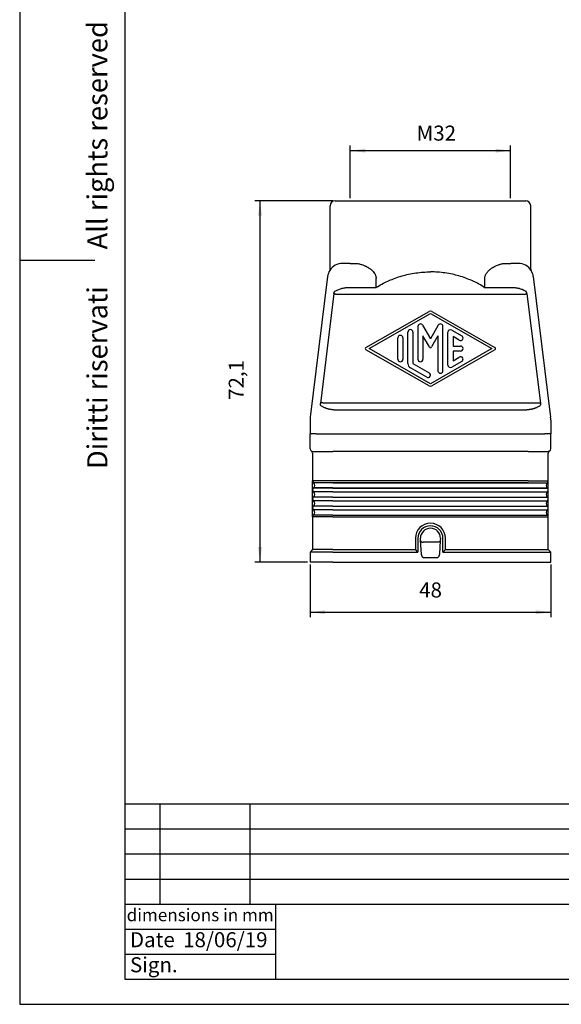
# Model space of a CAD drawing. Units: millimetres. Extents: x 0 to 210, y 0 to 297.
# Drawn here: x 0 to 108, y 0 to 196 of the extents above; entities that cross this region are included whole.
import ezdxf

# ---------------------------------------------------------------- set-up
doc = ezdxf.new("R2010")
doc.units = ezdxf.units.MM
doc.layers.add('1', color=7, linetype='Continuous')
doc.styles.add('CONVERTER_11', font='ARIAL.TTF', dxfattribs={"width": 1.38})
doc.styles.add('CONVERTER_12', font='ARIAL.TTF', dxfattribs={"width": 1.2})
doc.styles.add('CONVERTER_13', font='simplex.shx', dxfattribs={"width": 0.95})
doc.dimstyles.new('ME10_DIM_11', dxfattribs={"dimtxt": 3, "dimasz": 3, "dimexe": 1, "dimexo": 0.5, "dimgap": 2, "dimtad": 1, "dimdsep": 46, "dimtxsty": 'CONVERTER_13', "dimsah": 1, "dimcen": 0.09, "dimclrd": 7, "dimclre": 7, "dimclrt": 7, "dimadec": 0, "dimazin": 0, "dimtfac": 1, "dimtdec": 4, "dimtix": 1, "dimtmove": 0, "dimatfit": 3, "dimfxl": 1, "dimtolj": 1, "dimtzin": 0, "dimarcsym": 0})
doc.dimstyles.new('ME10_DIM_12', dxfattribs={"dimtxt": 3, "dimasz": 3, "dimexe": 1, "dimexo": 0.5, "dimgap": 2, "dimtad": 1, "dimdsep": 46, "dimtxsty": 'CONVERTER_13', "dimsah": 1, "dimcen": 0.09, "dimclrd": 7, "dimclre": 7, "dimclrt": 7, "dimadec": 0, "dimazin": 0, "dimtfac": 1, "dimtdec": 4, "dimtix": 1, "dimtmove": 0, "dimatfit": 3, "dimfxl": 1, "dimtolj": 1, "dimtzin": 0, "dimarcsym": 0})
doc.dimstyles.new('ME10_DIM_14', dxfattribs={"dimtxt": 3, "dimasz": 3, "dimexe": 1, "dimexo": 0.5, "dimgap": 2, "dimtad": 1, "dimdsep": 46, "dimtxsty": 'CONVERTER_13', "dimsah": 1, "dimcen": 0.09, "dimclrd": 7, "dimclre": 7, "dimclrt": 7, "dimadec": 0, "dimazin": 0, "dimtfac": 1, "dimtdec": 4, "dimtix": 1, "dimtmove": 0, "dimatfit": 3, "dimfxl": 1, "dimtolj": 1, "dimtzin": 0, "dimarcsym": 0})

# ---------------------------------------------------------------- blocks, each defined once
blk = doc.blocks.new('_formato_A4', base_point=(210, 0))
at = {"layer": '1', "color": 7, "linetype": 'Continuous'}
for p, q in [((0, 297), (0, 0)), ((21, 292), (21, 5)), ((0, 148.5), (15, 148.5)), ((21, 40), (205, 40)), ((28, 35), (28, 40)), ((46, 35), (46, 40)), ((21, 35), (205, 35)), ((28, 30), (28, 35)), ((46, 30), (46, 35)), ((21, 30), (205, 30)), ((28, 25), (28, 30)), ((46, 25), (46, 30)), ((21, 25), (205, 25)), ((28, 20), (28, 25)), ((46, 20), (46, 25)), ((21, 20), (21, 5)), ((21, 20), (205, 20)), ((51, 20), (51, 5)), ((21, 15), (51, 15)), ((21, 10), (51, 10)), ((21, 5), (205, 5)), ((0, 0), (210, 0))]:
    blk.add_line(p, q, dxfattribs=at)
at = {"layer": '1', "color": 7, "insert": (16, 151.5), "char_height": 4, "attachment_point": 5, "rotation": 90, "line_spacing_factor": 1.320528, "style": 'CONVERTER_12'}
blk.add_mtext('Diritti riservati      All rights reserved', dxfattribs=at)
at = {"layer": '1', "color": 7}
for s, insert, char_height, attachment_point, line_spacing_factor, style in [('dimensions in mm', (36, 17.5), 2.5, 5, 0.60024, 'CONVERTER_11'), ('Date', (22, 12.5), 3, 4, 1.320528, 'CONVERTER_12'), ('18/06/19', (32.6, 12.5), 3, 4, 1.320528, 'CONVERTER_12'), ('Sign.', (22, 7.5), 3, 4, 1.320528, 'CONVERTER_12')]:
    blk.add_mtext(s, dxfattribs=dict(at, insert=insert, char_height=char_height, attachment_point=attachment_point, line_spacing_factor=line_spacing_factor, style=style))
blk = doc.blocks.new('*D3')
at = {"layer": '1', "color": 7, "linetype": 'Continuous'}
for p, q in [((62.43, 160.34), (46.93, 160.34)), ((47.93, 160.34), (47.93, 88.24)), ((57.43, 88.24), (46.93, 88.24))]:
    blk.add_line(p, q, dxfattribs=at)
at = {"layer": '1', "color": 7}
for points in [[(48.33, 157.34), (47.54, 157.34), (47.93, 160.34)], [(47.54, 91.24), (48.33, 91.24), (47.93, 88.24)]]:
    blk.add_solid(points, dxfattribs=at)
at = {"layer": '1', "color": 7, "insert": (45.63, 120.61), "char_height": 3, "attachment_point": 7, "rotation": 90, "line_spacing_factor": 0.60024, "style": 'CONVERTER_13'}
blk.add_mtext('72,1', dxfattribs=at)
blk = doc.blocks.new('*D4')
at = {"layer": '1', "color": 7, "linetype": 'Continuous'}
for p, q in [((57.93, 87.74), (57.93, 77.24)), ((105.93, 87.74), (105.93, 77.24)), ((57.93, 78.24), (105.93, 78.24))]:
    blk.add_line(p, q, dxfattribs=at)
at = {"layer": '1', "color": 7}
for points in [[(60.93, 78.63), (60.93, 77.84), (57.93, 78.24)], [(102.93, 77.84), (102.93, 78.63), (105.93, 78.24)]]:
    blk.add_solid(points, dxfattribs=at)
at = {"layer": '1', "color": 7, "insert": (79.68, 80.24), "char_height": 3, "attachment_point": 7, "rotation": 0.0001, "line_spacing_factor": 0.60024, "style": 'CONVERTER_13'}
blk.add_mtext('48', dxfattribs=at)
blk = doc.blocks.new('*D6')
at = {"layer": '1', "color": 7, "linetype": 'Continuous'}
for p, q in [((65.93, 160.84), (65.93, 171.34)), ((97.93, 160.84), (97.93, 171.34)), ((65.93, 170.34), (97.93, 170.34))]:
    blk.add_line(p, q, dxfattribs=at)
at = {"layer": '1', "color": 7}
for points in [[(68.93, 170.73), (68.93, 169.94), (65.93, 170.34)], [(94.93, 169.94), (94.93, 170.73), (97.93, 170.34)]]:
    blk.add_solid(points, dxfattribs=at)
at = {"layer": '1', "color": 7, "insert": (79.17, 172.34), "char_height": 3, "attachment_point": 7, "rotation": 0.0001, "line_spacing_factor": 0.60024, "style": 'CONVERTER_13'}
blk.add_mtext('\\C7;M\\C7;32', dxfattribs=at)

msp = doc.modelspace()

# ---------------------------------------------------------------- linework, layer by layer
at = {"color": 7, "linetype": 'Continuous'}
for p, q in [((61.931, 146.706), (61.931, 159.339)), ((62.931, 160.339), (65.931, 160.339)), ((65.931, 160.339), (97.931, 160.339)), ((97.931, 160.339), (100.931, 160.339)), ((101.931, 146.706), (101.931, 159.339)), ((65.903, 147.839), (64.392, 147.839)), ((65.903, 147.839), (66.863, 147.839)), ((96.999, 147.839), (97.96, 147.839)), ((99.471, 147.839), (97.96, 147.839)), ((61.414, 145.205), (57.969, 117.142)), ((71.092, 143.046), (71.092, 144.839)), ((92.771, 143.046), (92.771, 144.839)), ((102.448, 145.205), (105.894, 117.142)), ((62.688, 141.861), (59.992, 119.906)), ((100.554, 141.632), (63.308, 141.632)), ((65.683, 143.046), (71.092, 143.046)), ((92.751, 143.046), (98.18, 143.046)), ((101.175, 141.861), (103.871, 119.906)), ((69.057, 131.056), (81.683, 138.273)), ((69.685, 130.839), (81.931, 137.839)), ((81.931, 137.839), (94.178, 130.839)), ((82.179, 138.273), (94.805, 131.056)), ((77.431, 127.855), (77.431, 134.123)), ((78.431, 134.123), (78.431, 127.855)), ((79.431, 135.256), (79.431, 128.708)), ((80.364, 135.506), (81.931, 132.792)), ((83.498, 135.506), (81.931, 132.792)), ((84.431, 126.422), (84.431, 135.256)), ((85.431, 127.565), (85.431, 134.113)), ((86.181, 134.546), (88.181, 133.403)), ((75.431, 128.708), (75.431, 132.97)), ((76.431, 132.97), (76.431, 128.708)), ((80.431, 133.39), (80.431, 128.708)), ((81.715, 131.167), (80.431, 133.39)), ((83.431, 133.39), (82.148, 131.167)), ((83.431, 133.39), (83.431, 126.422)), ((86.431, 133.251), (86.431, 131.339)), ((87.681, 132.536), (86.431, 133.251)), ((81.683, 123.405), (69.057, 130.622)), ((81.931, 123.839), (69.685, 130.839)), ((94.178, 130.839), (81.931, 123.839)), ((94.805, 130.622), (82.179, 123.405)), ((86.431, 131.339), (87.931, 131.339)), ((87.931, 130.339), (86.431, 130.339)), ((86.431, 130.339), (86.431, 128.427)), ((78.431, 127.855), (81.681, 125.998)), ((88.181, 128.275), (86.181, 127.132)), ((86.431, 128.427), (87.681, 129.141)), ((81.181, 125.131), (77.932, 126.989)), ((60.484, 120.046), (103.378, 120.046)), ((62.685, 118.632), (101.177, 118.632)), ((57.931, 116.534), (57.931, 116.533)), ((57.931, 116.533), (57.931, 113.839)), ((57.969, 117.142), (57.968, 117.142)), ((105.931, 116.533), (105.931, 116.534)), ((105.931, 116.533), (105.931, 113.839)), ((57.931, 110.839), (57.931, 113.839)), ((59.131, 113.839), (57.931, 113.839)), ((59.131, 113.839), (61.431, 113.839)), ((59.131, 113.839), (61.431, 113.839)), ((61.431, 113.839), (62.131, 113.839)), ((61.431, 113.839), (62.131, 113.839)), ((62.131, 113.839), (62.431, 113.839)), ((62.131, 113.839), (62.431, 113.839)), ((62.431, 113.839), (62.531, 113.839)), ((62.431, 113.839), (62.531, 113.839)), ((62.531, 113.839), (62.601, 113.839)), ((62.531, 113.839), (62.601, 113.839)), ((62.601, 113.839), (63.131, 113.839)), ((62.601, 113.839), (63.131, 113.839)), ((63.131, 113.839), (66.131, 113.839)), ((63.131, 113.839), (66.131, 113.839)), ((66.131, 113.839), (97.731, 113.839)), ((66.131, 113.839), (97.731, 113.839)), ((97.731, 113.839), (100.731, 113.839)), ((97.731, 113.839), (100.731, 113.839)), ((100.731, 113.839), (101.262, 113.839)), ((100.731, 113.839), (101.262, 113.839)), ((101.262, 113.839), (101.331, 113.839)), ((101.262, 113.839), (101.331, 113.839)), ((101.331, 113.839), (101.431, 113.839)), ((101.331, 113.839), (101.431, 113.839)), ((101.431, 113.839), (101.731, 113.839)), ((101.431, 113.839), (101.731, 113.839)), ((101.731, 113.839), (102.431, 113.839)), ((101.731, 113.839), (102.431, 113.839)), ((102.431, 113.839), (104.731, 113.839)), ((102.431, 113.839), (104.731, 113.839)), ((105.931, 113.839), (104.731, 113.839)), ((105.931, 110.839), (105.931, 113.839)), ((58.431, 110.339), (62.431, 110.339)), ((101.431, 110.339), (62.431, 110.339)), ((101.431, 110.339), (105.431, 110.339)), ((58.431, 109.973), (58.431, 104.439)), ((105.431, 104.439), (105.431, 109.973)), ((62.431, 104.439), (58.431, 104.439)), ((58.431, 102.639), (58.431, 104.439)), ((101.431, 104.439), (62.431, 104.439)), ((101.431, 104.439), (105.431, 104.439)), ((105.431, 102.639), (105.431, 104.439)), ((58.431, 100.839), (58.431, 102.639)), ((62.431, 104.072), (58.591, 104.072)), ((58.613, 104.052), (58.591, 104.072)), ((58.613, 103.025), (58.591, 103.006)), ((62.431, 103.006), (58.591, 103.006)), ((58.613, 102.252), (58.591, 102.272)), ((62.431, 102.272), (58.591, 102.272)), ((62.431, 104.052), (58.613, 104.052)), ((62.431, 103.025), (58.613, 103.025)), ((62.431, 102.252), (58.613, 102.252)), ((101.431, 104.072), (62.431, 104.072)), ((62.431, 104.052), (101.431, 104.052)), ((62.431, 103.025), (101.431, 103.025)), ((62.431, 103.006), (101.431, 103.006)), ((62.431, 102.272), (101.431, 102.272)), ((62.431, 102.252), (101.431, 102.252)), ((101.431, 104.072), (105.271, 104.072)), ((101.431, 104.052), (105.25, 104.052)), ((101.431, 103.025), (105.25, 103.025)), ((101.431, 103.006), (105.271, 103.006)), ((101.431, 102.272), (105.271, 102.272)), ((101.431, 102.252), (105.25, 102.252)), ((105.25, 104.052), (105.271, 104.072)), ((105.25, 103.025), (105.271, 103.006)), ((105.25, 102.252), (105.271, 102.272)), ((105.431, 100.839), (105.431, 102.639)), ((58.431, 99.039), (58.431, 100.839)), ((58.613, 101.225), (58.591, 101.206)), ((62.431, 101.206), (58.591, 101.206)), ((58.613, 100.452), (58.591, 100.472)), ((62.431, 100.472), (58.591, 100.472)), ((62.431, 101.225), (58.613, 101.225)), ((62.431, 100.452), (58.613, 100.452)), ((62.431, 101.225), (101.431, 101.225)), ((62.431, 101.206), (101.431, 101.206)), ((62.431, 100.472), (101.431, 100.472)), ((62.431, 100.452), (101.431, 100.452)), ((101.431, 101.225), (105.25, 101.225)), ((101.431, 101.206), (105.271, 101.206)), ((101.431, 100.472), (105.271, 100.472)), ((101.431, 100.452), (105.25, 100.452)), ((105.25, 101.225), (105.271, 101.206)), ((105.25, 100.452), (105.271, 100.472)), ((105.431, 99.039), (105.431, 100.839)), ((58.431, 97.239), (58.431, 99.039)), ((58.613, 99.425), (58.591, 99.406)), ((62.431, 99.406), (58.591, 99.406)), ((58.613, 98.652), (58.591, 98.672)), ((62.431, 98.672), (58.591, 98.672)), ((62.431, 99.425), (58.613, 99.425)), ((62.431, 98.652), (58.613, 98.652)), ((62.431, 99.425), (101.431, 99.425)), ((62.431, 99.406), (101.431, 99.406)), ((62.431, 98.672), (101.431, 98.672)), ((62.431, 98.652), (101.431, 98.652)), ((101.431, 99.425), (105.25, 99.425)), ((101.431, 99.406), (105.271, 99.406)), ((101.431, 98.672), (105.271, 98.672)), ((101.431, 98.652), (105.25, 98.652)), ((105.25, 99.425), (105.271, 99.406)), ((105.25, 98.652), (105.271, 98.672)), ((105.431, 97.239), (105.431, 99.039)), ((62.431, 97.239), (58.431, 97.239)), ((58.431, 97.239), (58.431, 90.739)), ((58.613, 97.625), (58.591, 97.606)), ((62.431, 97.606), (58.591, 97.606)), ((62.431, 97.625), (58.613, 97.625)), ((62.431, 97.625), (101.431, 97.625)), ((62.431, 97.606), (101.431, 97.606)), ((62.431, 97.239), (101.431, 97.239)), ((101.431, 97.625), (105.25, 97.625)), ((101.431, 97.606), (105.271, 97.606)), ((101.431, 97.239), (105.431, 97.239)), ((105.25, 97.625), (105.271, 97.606)), ((105.431, 90.739), (105.431, 97.239)), ((78.931, 92.989), (78.931, 90.739)), ((79.431, 92.989), (79.431, 90.239)), ((79.963, 92.537), (79.931, 92.989)), ((80.151, 89.852), (79.963, 92.537)), ((83.9, 92.537), (83.712, 89.852)), ((83.931, 92.989), (83.9, 92.537)), ((84.431, 90.239), (84.431, 92.989)), ((84.931, 90.739), (84.931, 92.989)), ((58.431, 90.739), (57.931, 90.239)), ((62.431, 90.739), (58.431, 90.739)), ((62.431, 90.739), (78.931, 90.739)), ((79.431, 90.239), (78.931, 90.739)), ((83.401, 92.189), (80.462, 92.189)), ((84.931, 90.739), (84.431, 90.239)), ((84.931, 90.739), (101.431, 90.739)), ((101.431, 90.739), (105.431, 90.739)), ((105.431, 90.739), (105.931, 90.239)), ((57.931, 90.239), (57.931, 88.239)), ((62.431, 90.239), (57.931, 90.239)), ((62.431, 90.239), (79.431, 90.239)), ((83.183, 89.072), (80.68, 89.072)), ((84.431, 90.239), (101.431, 90.239)), ((101.431, 90.239), (105.931, 90.239)), ((105.931, 88.239), (105.931, 90.239)), ((62.431, 88.239), (57.931, 88.239)), ((62.431, 88.239), (101.431, 88.239)), ((101.431, 88.239), (105.931, 88.239))]:
    msp.add_line(p, q, dxfattribs=at)
for centre, radius, start, end in [((62.931, 159.339), 1, 90, 180), ((100.931, 159.339), 1, 0, 90), ((64.392, 144.839), 3, 90, 147.7638), ((99.471, 144.839), 3, 32.2362, 90), ((64.392, 144.839), 3, 147.7638, 173), ((61.431, 146.706), 0.5, 327.7638, 0), ((102.431, 146.706), 0.5, 180, 212.2362), ((99.471, 144.839), 3, 7, 32.2362), ((81.931, 137.839), 0.5, 60.24751, 119.75194), ((79.931, 135.256), 0.5, 30, 180), ((83.931, 135.256), 0.5, 0, 150), ((77.931, 134.123), 0.5, 0, 180), ((85.931, 134.113), 0.5, 60.01836, 180), ((75.931, 132.97), 0.5, 0, 180), ((87.931, 132.97), 0.5, 240.01836, 60.01836), ((69.182, 130.839), 0.25, 119.75194, 240.24806), ((81.931, 131.292), 0.25, 210, 330), ((87.931, 130.839), 0.5, 270, 90), ((94.681, 130.839), 0.25, 299.75249, 60.24751), ((75.931, 128.708), 0.5, 180, 0), ((78.431, 127.855), 1, 180, 240.01836), ((79.931, 128.708), 0.5, 180, 0), ((87.931, 128.708), 0.5, 299.98164, 119.98164), ((81.431, 125.565), 0.5, 240.01836, 60.01836), ((83.931, 126.422), 0.5, 180, 0), ((85.931, 127.565), 0.5, 180, 299.98164), ((81.931, 123.839), 0.5, 240.24806, 299.75249), ((62.931, 116.533), 5, 173.00724, 179.99276), ((100.931, 116.533), 5, 0.00724, 6.99276), ((58.431, 110.839), 0.5, 180, 240), ((58.431, 110.839), 0.5, 240, 270), ((57.931, 109.973), 0.5, 0, 60), ((105.431, 110.839), 0.5, 270, 300), ((105.931, 109.973), 0.5, 120, 180), ((105.431, 110.839), 0.5, 300, 0), ((58.931, 104.439), 0.5, 180, 227.18185), ((104.931, 104.439), 0.5, 312.81815, 0), ((58.931, 102.639), 0.5, 132.81815, 180), ((58.931, 102.639), 0.5, 180, 227.18185), ((58.137, 103.539), 0.7, 312.81815, 47.18185), ((58.137, 101.739), 0.7, 312.81815, 47.18185), ((105.726, 103.539), 0.7, 132.81815, 227.18185), ((105.726, 101.739), 0.7, 132.81815, 227.18185), ((104.931, 102.639), 0.5, 0, 47.18185), ((104.931, 102.639), 0.5, 312.81815, 0), ((58.931, 100.839), 0.5, 132.81815, 180), ((58.931, 100.839), 0.5, 180, 227.18185), ((58.137, 99.939), 0.7, 312.81815, 47.18185), ((105.726, 99.939), 0.7, 132.81815, 227.18185), ((104.931, 100.839), 0.5, 0, 47.18185), ((104.931, 100.839), 0.5, 312.81815, 0), ((58.931, 99.039), 0.5, 132.81815, 180), ((58.931, 99.039), 0.5, 180, 227.18185), ((58.137, 98.139), 0.7, 312.81815, 47.18185), ((105.726, 98.139), 0.7, 132.81815, 227.18185), ((104.931, 99.039), 0.5, 0, 47.18185), ((104.931, 99.039), 0.5, 312.81815, 0), ((58.931, 97.239), 0.5, 132.81815, 180), ((104.931, 97.239), 0.5, 0, 47.18185), ((81.931, 92.989), 3, 0, 180), ((81.931, 92.989), 2.5, 0, 180), ((81.931, 92.989), 2, 0, 180)]:
    msp.add_arc(centre, radius, start, end, dxfattribs=at)
for points, knots in [([(66.863, 147.839), (66.97, 147.836), (67.174, 147.831), (67.482, 147.791), (67.789, 147.732), (68.104, 147.65), (68.418, 147.546), (68.683, 147.442), (68.89, 147.35), (69.045, 147.275), (69.197, 147.197), (69.348, 147.113), (69.501, 147.023), (69.656, 146.923), (69.808, 146.819), (69.997, 146.678), (70.23, 146.484), (70.511, 146.204), (70.778, 145.863), (70.971, 145.496), (71.075, 145.147), (71.087, 144.937), (71.092, 144.839)], [0, 0, 0, 0, 0.3184659, 0.6126817, 0.9317793, 1.2540735, 1.5894018, 1.9236048, 2.1064697, 2.2683066, 2.4420435, 2.6191787, 2.7853404, 2.9758849, 3.1715258, 3.3381154, 3.6836641, 4.0778175, 4.5268413, 4.977728, 5.3156699, 5.6084827, 5.6084827, 5.6084827, 5.6084827]), ([(92.771, 144.839), (92.777, 144.947), (92.789, 145.158), (92.876, 145.436), (92.981, 145.666), (93.092, 145.855), (93.221, 146.037), (93.394, 146.245), (93.626, 146.478), (93.858, 146.672), (94.055, 146.819), (94.207, 146.924), (94.362, 147.023), (94.574, 147.149), (94.828, 147.283), (95.152, 147.432), (95.456, 147.551), (95.764, 147.651), (96.067, 147.731), (96.378, 147.791), (96.693, 147.831), (96.898, 147.836), (96.999, 147.839)], [0, 0, 0, 0, 0.3250171, 0.6307483, 0.8647655, 1.0841855, 1.2874714, 1.5315808, 1.8962227, 2.2712936, 2.4386666, 2.6335239, 2.8241743, 2.9902301, 3.3747711, 3.685725, 4.0578738, 4.3552538, 4.6558957, 4.9966427, 5.3050536, 5.6093273, 5.6093273, 5.6093273, 5.6093273]), ([(71.356, 143.197), (71.756, 143.429), (72.513, 143.869), (73.693, 144.428), (74.924, 144.927), (76.218, 145.35), (77.607, 145.702), (79.016, 145.955), (80.479, 146.116), (81.447, 146.136), (81.931, 146.146)], [0, 0, 0, 0, 1.3863218, 2.6246734, 3.9145536, 5.3683695, 6.7033248, 8.2118158, 9.6601676, 11.113454, 11.113454, 11.113454, 11.113454]), ([(92.506, 143.197), (92.106, 143.429), (91.349, 143.869), (90.169, 144.428), (88.938, 144.927), (87.645, 145.35), (86.255, 145.702), (84.846, 145.955), (83.383, 146.116), (82.416, 146.136), (81.931, 146.146)], [0, 0, 0, 0, 1.3863218, 2.6246734, 3.9145536, 5.3683695, 6.7033248, 8.2118158, 9.6601676, 11.113454, 11.113454, 11.113454, 11.113454]), ([(62.688, 141.861), (62.688, 141.865), (62.689, 141.873), (62.691, 141.885), (62.693, 141.896), (62.695, 141.907), (62.697, 141.918), (62.699, 141.929), (62.702, 141.939), (62.704, 141.949), (62.706, 141.959), (62.709, 141.968), (62.712, 141.979), (62.715, 141.99), (62.719, 142.002), (62.723, 142.014), (62.727, 142.026), (62.731, 142.037), (62.735, 142.048), (62.739, 142.058), (62.743, 142.069), (62.748, 142.078), (62.752, 142.089), (62.758, 142.101), (62.765, 142.115), (62.772, 142.129), (62.779, 142.143), (62.787, 142.157), (62.795, 142.171), (62.803, 142.185), (62.811, 142.199), (62.82, 142.213), (62.828, 142.224), (62.834, 142.233), (62.837, 142.238), (62.841, 142.244), (62.844, 142.249), (62.848, 142.253), (62.851, 142.257), (62.853, 142.261), (62.854, 142.263), (62.856, 142.265), (62.857, 142.267), (62.859, 142.269), (62.861, 142.271), (62.862, 142.274), (62.864, 142.275), (62.864, 142.276), (62.865, 142.277), (62.865, 142.278), (62.866, 142.278), (62.866, 142.279), (62.866, 142.279), (62.867, 142.28), (62.868, 142.281), (62.868, 142.281), (62.868, 142.282), (62.868, 142.282), (62.869, 142.282), (62.869, 142.282), (62.869, 142.283), (62.869, 142.283)], [0, 0, 0, 0, 0.01231872, 0.02435821, 0.03611397, 0.04758106, 0.05875413, 0.06962746, 0.08019492, 0.09045002, 0.10038594, 0.10999551, 0.11927122, 0.13253162, 0.14547796, 0.15810394, 0.17040267, 0.18236672, 0.19398811, 0.20525839, 0.21616859, 0.22670929, 0.23687065, 0.25198919, 0.26725896, 0.28269624, 0.29831725, 0.31413815, 0.33017499, 0.34644374, 0.36296022, 0.37974013, 0.39679901, 0.40392147, 0.41069137, 0.41708585, 0.423082, 0.42865687, 0.43378741, 0.43845055, 0.44014202, 0.44222629, 0.44469491, 0.44753944, 0.45075145, 0.4543225, 0.45592534, 0.45743419, 0.45792407, 0.45839334, 0.45898746, 0.45976207, 0.46053703, 0.46159821, 0.46264267, 0.46322258, 0.4637056, 0.46400048, 0.46423623, 0.46445142, 0.46474827, 0.46474827, 0.46474827, 0.46474827]), ([(63.308, 141.632), (63.296, 141.632), (63.271, 141.632), (63.231, 141.634), (63.191, 141.636), (63.139, 141.641), (63.073, 141.651), (63.008, 141.667), (62.959, 141.682), (62.928, 141.693), (62.897, 141.706), (62.865, 141.721), (62.832, 141.739), (62.806, 141.755), (62.787, 141.769), (62.772, 141.779), (62.758, 141.791), (62.742, 141.804), (62.728, 141.817), (62.714, 141.831), (62.701, 141.845), (62.692, 141.855), (62.688, 141.861)], [0, 0, 0, 0, 0.03561458, 0.0772175, 0.11915575, 0.15589111, 0.23350535, 0.31888145, 0.35722725, 0.38660755, 0.41762878, 0.45643346, 0.49494052, 0.52879533, 0.54817559, 0.56598134, 0.58313139, 0.60383428, 0.62587615, 0.6432459, 0.66279524, 0.68316049, 0.68316049, 0.68316049, 0.68316049]), ([(62.869, 142.283), (62.974, 142.343), (63.173, 142.457), (63.489, 142.605), (63.813, 142.734), (64.156, 142.845), (64.52, 142.936), (64.888, 143), (65.281, 143.042), (65.542, 143.045), (65.683, 143.046)], [0, 0, 0, 0, 0.3641004, 0.68568, 1.0469345, 1.4102709, 1.7667102, 2.1698608, 2.5312634, 2.9523952, 2.9523952, 2.9523952, 2.9523952]), ([(71.356, 143.197), (71.351, 143.191), (71.34, 143.178), (71.323, 143.159), (71.305, 143.141), (71.289, 143.127), (71.276, 143.116), (71.266, 143.108), (71.255, 143.101), (71.241, 143.091), (71.223, 143.081), (71.201, 143.07), (71.178, 143.06), (71.156, 143.054), (71.135, 143.05), (71.119, 143.047), (71.105, 143.046), (71.096, 143.046), (71.092, 143.046)], [0, 0, 0, 0, 0.0253598, 0.05089919, 0.07642046, 0.10173398, 0.11468624, 0.12760095, 0.14032171, 0.15298752, 0.17772393, 0.20237844, 0.2277584, 0.25306264, 0.27156275, 0.29002374, 0.30254637, 0.31506051, 0.31506051, 0.31506051, 0.31506051]), ([(92.506, 143.197), (92.512, 143.191), (92.522, 143.178), (92.54, 143.159), (92.558, 143.141), (92.574, 143.127), (92.587, 143.116), (92.597, 143.108), (92.607, 143.101), (92.621, 143.091), (92.639, 143.081), (92.661, 143.07), (92.685, 143.06), (92.707, 143.054), (92.727, 143.05), (92.744, 143.047), (92.758, 143.046), (92.766, 143.046), (92.771, 143.046)], [0, 0, 0, 0, 0.0253598, 0.05089919, 0.07642046, 0.10173398, 0.11468624, 0.12760095, 0.14032171, 0.15298752, 0.17772393, 0.20237844, 0.2277584, 0.25306264, 0.27156275, 0.29002374, 0.30254637, 0.31506051, 0.31506051, 0.31506051, 0.31506051]), ([(98.18, 143.046), (98.188, 143.046), (98.204, 143.046), (98.225, 143.046), (98.242, 143.047), (98.254, 143.047), (98.266, 143.047), (98.29, 143.046), (98.327, 143.046), (98.392, 143.045), (98.474, 143.042), (98.603, 143.035), (98.765, 143.022), (98.961, 142.999), (99.153, 142.969), (99.34, 142.933), (99.522, 142.891), (99.757, 142.828), (100.041, 142.737), (100.369, 142.607), (100.689, 142.458), (100.892, 142.341), (100.994, 142.283)], [0, 0, 0, 0, 0.0246111, 0.0492214, 0.0632302, 0.0738285, 0.0861042, 0.0984313, 0.1476218, 0.1967887, 0.2933836, 0.3930799, 0.5832828, 0.7827313, 0.9827259, 1.1664299, 1.3539938, 1.542429, 1.8962549, 2.2492662, 2.6014212, 2.9526888, 2.9526888, 2.9526888, 2.9526888]), ([(101.175, 141.861), (101.17, 141.855), (101.162, 141.845), (101.149, 141.831), (101.135, 141.818), (101.116, 141.8), (101.091, 141.78), (101.066, 141.761), (101.046, 141.748), (101.03, 141.739), (101.014, 141.73), (100.992, 141.719), (100.966, 141.706), (100.935, 141.693), (100.904, 141.682), (100.855, 141.667), (100.79, 141.651), (100.724, 141.642), (100.672, 141.636), (100.633, 141.634), (100.593, 141.632), (100.567, 141.632), (100.554, 141.632)], [0, 0, 0, 0, 0.02136167, 0.03963453, 0.05672955, 0.07849073, 0.11825005, 0.15335398, 0.17238768, 0.19004726, 0.20806927, 0.22589912, 0.264711, 0.2958132, 0.32540176, 0.36368573, 0.44917251, 0.52691895, 0.56374676, 0.60575341, 0.64410599, 0.68315535, 0.68315535, 0.68315535, 0.68315535]), ([(101.175, 141.861), (101.175, 141.863), (101.174, 141.868), (101.173, 141.875), (101.172, 141.883), (101.171, 141.89), (101.17, 141.897), (101.168, 141.904), (101.167, 141.911), (101.166, 141.917), (101.164, 141.924), (101.163, 141.93), (101.162, 141.937), (101.16, 141.943), (101.159, 141.949), (101.157, 141.955), (101.156, 141.961), (101.154, 141.966), (101.153, 141.972), (101.151, 141.978), (101.149, 141.984), (101.147, 141.991), (101.145, 141.998), (101.143, 142.005), (101.141, 142.012), (101.138, 142.018), (101.136, 142.025), (101.134, 142.031), (101.132, 142.037), (101.129, 142.043), (101.127, 142.049), (101.125, 142.055), (101.122, 142.061), (101.12, 142.066), (101.118, 142.072), (101.115, 142.077), (101.113, 142.082), (101.11, 142.089), (101.106, 142.097), (101.102, 142.107), (101.097, 142.117), (101.092, 142.126), (101.087, 142.136), (101.082, 142.145), (101.077, 142.154), (101.072, 142.163), (101.067, 142.172), (101.062, 142.181), (101.058, 142.188), (101.054, 142.194), (101.051, 142.198), (101.049, 142.202), (101.046, 142.207), (101.043, 142.211), (101.041, 142.215), (101.038, 142.219), (101.036, 142.223), (101.033, 142.226), (101.031, 142.23), (101.029, 142.233), (101.026, 142.237), (101.024, 142.24), (101.022, 142.243), (101.02, 142.245), (101.018, 142.248), (101.017, 142.251), (101.015, 142.253), (101.013, 142.256), (101.012, 142.258), (101.009, 142.261), (101.006, 142.266), (101.003, 142.27), (101.001, 142.272), (101, 142.273), (101, 142.274), (100.999, 142.275), (100.998, 142.276), (100.998, 142.277), (100.998, 142.277), (100.997, 142.278), (100.997, 142.278), (100.997, 142.278), (100.997, 142.279), (100.996, 142.279), (100.996, 142.28), (100.995, 142.281), (100.995, 142.281), (100.995, 142.282), (100.994, 142.282), (100.994, 142.282), (100.994, 142.282), (100.994, 142.282), (100.994, 142.282), (100.994, 142.283), (100.994, 142.283), (100.994, 142.283)], [0, 0, 0, 0, 0.00756259, 0.01502138, 0.0223754, 0.02962361, 0.03676491, 0.04379816, 0.05072214, 0.05753559, 0.06423719, 0.07082555, 0.07729927, 0.08365685, 0.08989678, 0.09601747, 0.10201732, 0.10789464, 0.11364773, 0.11927483, 0.12668309, 0.13399498, 0.14120948, 0.14832549, 0.15534189, 0.16225748, 0.16907101, 0.17578119, 0.18238666, 0.18888602, 0.19527783, 0.20156059, 0.20773277, 0.21379277, 0.21973897, 0.2255697, 0.23128323, 0.23687784, 0.24772512, 0.25849539, 0.26918882, 0.27980545, 0.29034516, 0.30080769, 0.31119261, 0.32149939, 0.33172735, 0.34187569, 0.35194345, 0.35724278, 0.36245075, 0.36756319, 0.37257589, 0.37748464, 0.38228522, 0.38697338, 0.39154486, 0.3959954, 0.4003207, 0.40451646, 0.40857839, 0.41217648, 0.4156649, 0.41904015, 0.42229872, 0.42543711, 0.42845182, 0.43133934, 0.43409613, 0.43671869, 0.44375325, 0.45078179, 0.4520865, 0.45335962, 0.45458302, 0.45573857, 0.45680813, 0.45777357, 0.45813066, 0.45842648, 0.45871806, 0.45906246, 0.45951671, 0.46039122, 0.46126466, 0.46215693, 0.46302943, 0.4635019, 0.46392077, 0.46403258, 0.46414444, 0.46422822, 0.46436713, 0.46458159, 0.46477952, 0.46477952, 0.46477952, 0.46477952]), ([(60.068, 119.468), (60.068, 119.469), (60.067, 119.469), (60.067, 119.47), (60.067, 119.47), (60.067, 119.47), (60.067, 119.471), (60.066, 119.471), (60.066, 119.472), (60.066, 119.473), (60.065, 119.475), (60.064, 119.476), (60.063, 119.478), (60.062, 119.48), (60.061, 119.482), (60.06, 119.484), (60.059, 119.488), (60.057, 119.49), (60.056, 119.494), (60.054, 119.497), (60.052, 119.502), (60.05, 119.507), (60.048, 119.512), (60.045, 119.519), (60.042, 119.526), (60.039, 119.535), (60.036, 119.542), (60.033, 119.55), (60.031, 119.557), (60.029, 119.563), (60.026, 119.571), (60.022, 119.581), (60.019, 119.593), (60.015, 119.606), (60.011, 119.62), (60.008, 119.633), (60.004, 119.647), (60.001, 119.662), (59.999, 119.676), (59.996, 119.69), (59.994, 119.703), (59.992, 119.716), (59.991, 119.73), (59.989, 119.745), (59.988, 119.759), (59.987, 119.775), (59.987, 119.789), (59.986, 119.802), (59.986, 119.813), (59.986, 119.825), (59.987, 119.837), (59.987, 119.85), (59.988, 119.864), (59.989, 119.877), (59.99, 119.892), (59.991, 119.901), (59.992, 119.906)], [0, 0, 0, 0, 0.00074667, 0.00121531, 0.0016862, 0.0021055, 0.00252472, 0.0029446, 0.00336497, 0.00490853, 0.00672887, 0.00897698, 0.0109066, 0.01243098, 0.01346338, 0.01760756, 0.02124054, 0.02435851, 0.02695757, 0.03160443, 0.03665346, 0.04208844, 0.04789323, 0.05405176, 0.06343369, 0.07231758, 0.08068804, 0.08852947, 0.095826, 0.10256152, 0.10871972, 0.12129508, 0.13427476, 0.14765125, 0.16141788, 0.17556888, 0.19009938, 0.20500545, 0.22028417, 0.23305175, 0.2462645, 0.25991615, 0.27400129, 0.2885154, 0.30345485, 0.31881695, 0.33459995, 0.34559555, 0.35708776, 0.36906471, 0.38151516, 0.39442856, 0.40779507, 0.42160562, 0.43585187, 0.45052633, 0.45052633, 0.45052633, 0.45052633]), ([(60.484, 120.046), (60.474, 120.046), (60.454, 120.046), (60.425, 120.045), (60.395, 120.043), (60.355, 120.04), (60.302, 120.033), (60.25, 120.022), (60.208, 120.011), (60.182, 120.003), (60.161, 119.996), (60.146, 119.99), (60.129, 119.984), (60.114, 119.978), (60.099, 119.97), (60.083, 119.963), (60.067, 119.954), (60.047, 119.943), (60.021, 119.927), (60.002, 119.913), (59.992, 119.906)], [0, 0, 0, 0, 0.03008627, 0.06012203, 0.08584525, 0.12092397, 0.18175471, 0.24678436, 0.2797687, 0.31214176, 0.32677267, 0.34558086, 0.36245407, 0.37944393, 0.39378294, 0.41401381, 0.43105104, 0.449197, 0.48299888, 0.52067553, 0.52067553, 0.52067553, 0.52067553]), ([(103.378, 120.046), (103.388, 120.046), (103.409, 120.046), (103.437, 120.045), (103.467, 120.043), (103.508, 120.04), (103.561, 120.033), (103.613, 120.022), (103.655, 120.011), (103.681, 120.003), (103.701, 119.996), (103.717, 119.99), (103.733, 119.984), (103.748, 119.978), (103.764, 119.97), (103.78, 119.963), (103.796, 119.954), (103.816, 119.943), (103.842, 119.927), (103.861, 119.913), (103.871, 119.906)], [0, 0, 0, 0, 0.03008627, 0.06012203, 0.08584525, 0.12092397, 0.18175471, 0.24678436, 0.28047356, 0.31214176, 0.32677267, 0.34558086, 0.36245407, 0.37944393, 0.39378294, 0.41401381, 0.43232528, 0.449197, 0.48477812, 0.52067566, 0.52067566, 0.52067566, 0.52067566]), ([(103.871, 119.906), (103.871, 119.9), (103.873, 119.887), (103.874, 119.868), (103.876, 119.849), (103.876, 119.829), (103.876, 119.81), (103.876, 119.792), (103.876, 119.775), (103.875, 119.759), (103.873, 119.745), (103.872, 119.73), (103.87, 119.716), (103.868, 119.703), (103.866, 119.69), (103.864, 119.676), (103.861, 119.662), (103.858, 119.647), (103.855, 119.633), (103.851, 119.62), (103.848, 119.606), (103.844, 119.593), (103.84, 119.581), (103.837, 119.571), (103.834, 119.563), (103.832, 119.557), (103.829, 119.55), (103.827, 119.542), (103.824, 119.535), (103.82, 119.526), (103.817, 119.519), (103.815, 119.512), (103.812, 119.507), (103.81, 119.502), (103.808, 119.497), (103.807, 119.494), (103.805, 119.49), (103.804, 119.488), (103.802, 119.484), (103.801, 119.482), (103.8, 119.48), (103.8, 119.478), (103.799, 119.476), (103.798, 119.475), (103.797, 119.473), (103.797, 119.472), (103.796, 119.471), (103.796, 119.471), (103.796, 119.47), (103.796, 119.47), (103.795, 119.47), (103.795, 119.469), (103.795, 119.469), (103.795, 119.468)], [0, 0, 0, 0, 0.01922554, 0.03848988, 0.05779226, 0.07713221, 0.09650961, 0.11592472, 0.13170772, 0.14706982, 0.16200927, 0.17652338, 0.19060853, 0.20426017, 0.21747292, 0.2302405, 0.24551922, 0.26042529, 0.27495579, 0.28910678, 0.30287342, 0.31624991, 0.32922959, 0.34180495, 0.34796314, 0.35469866, 0.36199519, 0.36983662, 0.37820709, 0.38709097, 0.39647291, 0.40263144, 0.40843623, 0.41387121, 0.41892024, 0.4235671, 0.42616603, 0.42928396, 0.432917, 0.43706129, 0.43809332, 0.43961766, 0.44154745, 0.4437958, 0.4456161, 0.4471597, 0.44758007, 0.44799995, 0.44841917, 0.44883847, 0.44930832, 0.44977646, 0.45052468, 0.45052468, 0.45052468, 0.45052468]), ([(62.685, 118.632), (62.619, 118.633), (62.495, 118.637), (62.313, 118.65), (62.132, 118.668), (61.945, 118.695), (61.761, 118.729), (61.587, 118.769), (61.417, 118.813), (61.25, 118.865), (61.082, 118.923), (60.924, 118.985), (60.766, 119.055), (60.567, 119.152), (60.329, 119.286), (60.154, 119.408), (60.068, 119.468)], [0, 0, 0, 0, 0.1990388, 0.372841, 0.5463235, 0.7432239, 0.9402615, 1.1084169, 1.2786148, 1.4659979, 1.6327127, 1.8141306, 1.9735355, 2.151478, 2.4774472, 2.7920975, 2.7920975, 2.7920975, 2.7920975]), ([(103.795, 119.468), (103.709, 119.408), (103.534, 119.286), (103.295, 119.152), (103.097, 119.055), (102.938, 118.985), (102.781, 118.923), (102.612, 118.865), (102.445, 118.813), (102.276, 118.769), (102.102, 118.729), (101.917, 118.695), (101.73, 118.668), (101.55, 118.65), (101.368, 118.637), (101.244, 118.633), (101.177, 118.632)], [0, 0, 0, 0, 0.314636, 0.6406133, 0.8185623, 0.9779602, 1.1593772, 1.3260933, 1.5134796, 1.6836755, 1.8518301, 2.04887, 2.2457716, 2.4192547, 2.5930586, 2.7920975, 2.7920975, 2.7920975, 2.7920975]), ([(105.894, 117.142), (105.894, 117.142), (105.894, 117.142), (105.894, 117.142), (105.894, 117.142), (105.894, 117.142), (105.894, 117.142)], [0, 0, 0, 0, 0.00015792231, 0.00031584461, 0.00047376692, 0.00063168923, 0.00063168923, 0.00063168923, 0.00063168923]), ([(79.963, 92.537), (79.968, 92.505), (79.979, 92.439), (80.036, 92.352), (80.117, 92.279), (80.22, 92.226), (80.337, 92.192), (80.42, 92.19), (80.462, 92.189)], [0, 0, 0, 0, 0.09704821, 0.1981281, 0.30589971, 0.42105654, 0.5424816, 0.66775009, 0.66775009, 0.66775009, 0.66775009]), ([(83.9, 92.537), (83.894, 92.505), (83.883, 92.439), (83.826, 92.352), (83.745, 92.279), (83.642, 92.226), (83.525, 92.192), (83.443, 92.19), (83.401, 92.189)], [0, 0, 0, 0, 0.09704821, 0.1981281, 0.30589971, 0.42105654, 0.5424816, 0.66775009, 0.66775009, 0.66775009, 0.66775009]), ([(80.68, 89.072), (80.669, 89.073), (80.649, 89.074), (80.62, 89.079), (80.592, 89.086), (80.554, 89.099), (80.507, 89.122), (80.456, 89.158), (80.409, 89.199), (80.367, 89.246), (80.329, 89.297), (80.294, 89.353), (80.263, 89.41), (80.237, 89.47), (80.214, 89.529), (80.195, 89.59), (80.179, 89.655), (80.166, 89.721), (80.156, 89.788), (80.152, 89.832), (80.151, 89.852)], [0, 0, 0, 0, 0.0325143, 0.0599726, 0.087247, 0.1203599, 0.1802574, 0.2430504, 0.3046715, 0.3685913, 0.4318596, 0.4967223, 0.5657471, 0.6265571, 0.6905828, 0.7575507, 0.8181658, 0.8892566, 0.9609813, 1.0212937, 1.0212937, 1.0212937, 1.0212937]), ([(83.712, 89.852), (83.708, 89.808), (83.699, 89.72), (83.674, 89.613), (83.648, 89.529), (83.624, 89.466), (83.598, 89.407), (83.557, 89.33), (83.498, 89.244), (83.423, 89.169), (83.356, 89.122), (83.309, 89.099), (83.271, 89.086), (83.243, 89.079), (83.214, 89.074), (83.194, 89.073), (83.183, 89.072)], [0, 0, 0, 0, 0.1330112, 0.2636573, 0.3306251, 0.3946509, 0.4655141, 0.5244861, 0.6568657, 0.777875, 0.840668, 0.9005655, 0.9336784, 0.9609528, 0.9884111, 1.0209254, 1.0209254, 1.0209254, 1.0209254])]:
    msp.add_open_spline(points, degree=3, knots=knots, dxfattribs=at)

# ---------------------------------------------------------------- block references
at = {"layer": '1'}
msp.add_blockref('_formato_A4', (210, 0), dxfattribs=at)

# ---------------------------------------------------------------- dimensions: what is measured, and where the dimension line sits
dim = msp.add_linear_dim(base=(65.931, 170.339), p1=(97.931, 160.339), p2=(65.931, 160.339), dimstyle='ME10_DIM_14', override={"dimpost": 'M<>'}, dxfattribs=at)
dim.commit()
dim.dimension.update_dxf_attribs({"geometry": '*D6', "text_midpoint": (81.931, 173.839), "text_rotation": 0.00014})
dim = msp.add_linear_dim(base=(47.931, 160.339), p1=(57.931, 88.239), p2=(62.931, 160.339), angle=90, dimstyle='ME10_DIM_11', dxfattribs=at)
dim.commit()
dim.dimension.update_dxf_attribs({"geometry": '*D3', "text_midpoint": (44.281, 124.289), "text_rotation": 90})
dim = msp.add_linear_dim(base=(57.931, 78.239), p1=(105.931, 88.239), p2=(57.931, 88.239), dimstyle='ME10_DIM_12', dxfattribs=at)
dim.commit()
dim.dimension.update_dxf_attribs({"geometry": '*D4', "text_midpoint": (81.931, 81.739), "text_rotation": 0.00014})

doc.saveas('drawing.dxf')
